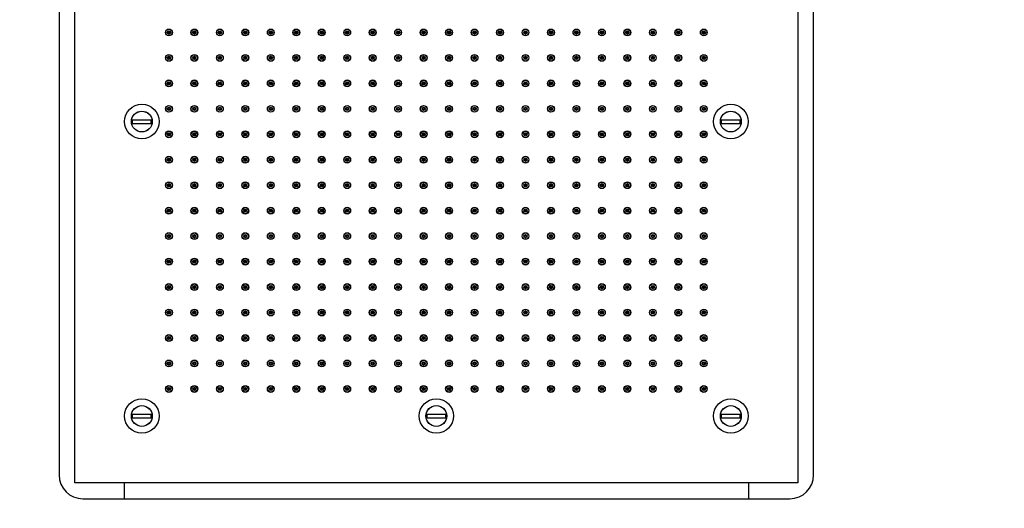
# Model space of a CAD drawing. Units: millimetres. Extents: x 0 to 2498, y 0 to 2572.
# Drawn here: x 1185 to 1804, y 1168 to 1475 of the extents above; entities that cross this region are included whole.
import ezdxf
from ezdxf import colors
from ezdxf.entities.mleader import LeaderData, LeaderLine
from ezdxf.math import Vec2, Vec3

# ---------------------------------------------------------------- set-up
doc = ezdxf.new("R2010")
doc.units = ezdxf.units.MM
doc.layers.add('DV1_Défaut', color=7, linetype='Continuous')
doc.layers.add('Défaut', color=7, linetype='Continuous')

# ---------------------------------------------------------------- blocks, each defined once
blk = doc.blocks.new('_DOT')
at = {"color": 0}
blk.add_line((0, 0), (-1, 0), dxfattribs=at)
at = {"color": 0, "const_width": 0.333}
blk.add_lwpolyline([(-0.1665, 0, 1), (0.1665, 0, 1)], format="xyb", close=True, dxfattribs=at)
blk = doc.blocks.new('SE')
at = {"layer": 'DV1_Défaut', "color": 7, "linetype": 'Continuous'}
for p, q in [((1220, 1183.85), (1220, 1637.85)), ((1674, 1637.85), (1674, 1183.85)), ((1210, 1632.85), (1210, 1188.85)), ((1684, 1188.85), (1684, 1632.85)), ((1256.13, 1409.7), (1256.13, 1412)), ((1256.13, 1412), (1267.88, 1412)), ((1267.88, 1409.7), (1267.88, 1412)), ((1626.13, 1409.7), (1626.13, 1412)), ((1626.13, 1412), (1637.88, 1412)), ((1637.88, 1409.7), (1637.88, 1412)), ((1256.13, 1409.7), (1267.88, 1409.7)), ((1626.13, 1409.7), (1637.88, 1409.7)), ((1256.13, 1224.7), (1256.13, 1227)), ((1256.13, 1227), (1267.88, 1227)), ((1267.88, 1224.7), (1267.88, 1227)), ((1441.13, 1224.7), (1441.13, 1227)), ((1441.13, 1227), (1452.88, 1227)), ((1452.88, 1224.7), (1452.88, 1227)), ((1626.13, 1224.7), (1626.13, 1227)), ((1626.13, 1227), (1637.88, 1227)), ((1637.88, 1224.7), (1637.88, 1227)), ((1256.13, 1224.7), (1267.88, 1224.7)), ((1441.13, 1224.7), (1452.88, 1224.7)), ((1626.13, 1224.7), (1637.88, 1224.7)), ((1674, 1183.85), (1220, 1183.85)), ((1251, 1173.85), (1251, 1183.85)), ((1643, 1183.85), (1643, 1173.85)), ((1225, 1173.85), (1251, 1173.85)), ((1251, 1173.85), (1643, 1173.85)), ((1643, 1173.85), (1669, 1173.85))]:
    blk.add_line(p, q, dxfattribs=at)
for centre, radius in [((1279, 1466.85), 2.15), ((1279, 1466.85), 2), ((1279, 1466.85), 1.01), ((1279, 1466.85), 0.815), ((1279, 1466.85), 0.55), ((1295, 1466.85), 2.15), ((1295, 1466.85), 2), ((1295, 1466.85), 1.01), ((1295, 1466.85), 0.815), ((1295, 1466.85), 0.55), ((1311, 1466.85), 2.15), ((1311, 1466.85), 2), ((1311, 1466.85), 1.01), ((1311, 1466.85), 0.815), ((1311, 1466.85), 0.55), ((1327, 1466.85), 2.15), ((1327, 1466.85), 2), ((1327, 1466.85), 1.01), ((1327, 1466.85), 0.815), ((1327, 1466.85), 0.55), ((1343, 1466.85), 2.15), ((1343, 1466.85), 2), ((1343, 1466.85), 1.01), ((1343, 1466.85), 0.815), ((1343, 1466.85), 0.55), ((1359, 1466.85), 2.15), ((1359, 1466.85), 2), ((1359, 1466.85), 1.01), ((1359, 1466.85), 0.815), ((1359, 1466.85), 0.55), ((1375, 1466.85), 2.15), ((1375, 1466.85), 2), ((1375, 1466.85), 1.01), ((1375, 1466.85), 0.815), ((1375, 1466.85), 0.55), ((1391, 1466.85), 2.15), ((1391, 1466.85), 2), ((1391, 1466.85), 1.01), ((1391, 1466.85), 0.815), ((1391, 1466.85), 0.55), ((1407, 1466.85), 2.15), ((1407, 1466.85), 2), ((1407, 1466.85), 1.01), ((1407, 1466.85), 0.815), ((1407, 1466.85), 0.55), ((1423, 1466.85), 2.15), ((1423, 1466.85), 2), ((1423, 1466.85), 1.01), ((1423, 1466.85), 0.815), ((1423, 1466.85), 0.55), ((1439, 1466.85), 2.15), ((1439, 1466.85), 2), ((1439, 1466.85), 1.01), ((1439, 1466.85), 0.815), ((1439, 1466.85), 0.55), ((1455, 1466.85), 2.15), ((1455, 1466.85), 2), ((1455, 1466.85), 1.01), ((1455, 1466.85), 0.815), ((1455, 1466.85), 0.55), ((1471, 1466.85), 2.15), ((1471, 1466.85), 2), ((1471, 1466.85), 1.01), ((1471, 1466.85), 0.815), ((1471, 1466.85), 0.55), ((1487, 1466.85), 2.15), ((1487, 1466.85), 2), ((1487, 1466.85), 1.01), ((1487, 1466.85), 0.815), ((1487, 1466.85), 0.55), ((1503, 1466.85), 2.15), ((1503, 1466.85), 2), ((1503, 1466.85), 1.01), ((1503, 1466.85), 0.815), ((1503, 1466.85), 0.55), ((1519, 1466.85), 2.15), ((1519, 1466.85), 2), ((1519, 1466.85), 1.01), ((1519, 1466.85), 0.815), ((1519, 1466.85), 0.55), ((1535, 1466.85), 2.15), ((1535, 1466.85), 2), ((1535, 1466.85), 1.01), ((1535, 1466.85), 0.815), ((1535, 1466.85), 0.55), ((1551, 1466.85), 2.15), ((1551, 1466.85), 2), ((1551, 1466.85), 1.01), ((1551, 1466.85), 0.815), ((1551, 1466.85), 0.55), ((1567, 1466.85), 2.15), ((1567, 1466.85), 2), ((1567, 1466.85), 1.01), ((1567, 1466.85), 0.815), ((1567, 1466.85), 0.55), ((1583, 1466.85), 2.15), ((1583, 1466.85), 2), ((1583, 1466.85), 1.01), ((1583, 1466.85), 0.815), ((1583, 1466.85), 0.55), ((1599, 1466.85), 2.15), ((1599, 1466.85), 2), ((1599, 1466.85), 1.01), ((1599, 1466.85), 0.815), ((1599, 1466.85), 0.55), ((1615, 1466.85), 2.15), ((1615, 1466.85), 2), ((1615, 1466.85), 1.01), ((1615, 1466.85), 0.815), ((1615, 1466.85), 0.55), ((1279, 1450.85), 2.15), ((1279, 1450.85), 2), ((1279, 1450.85), 1.01), ((1279, 1450.85), 0.815), ((1279, 1450.85), 0.55), ((1295, 1450.85), 2.15), ((1295, 1450.85), 2), ((1295, 1450.85), 1.01), ((1295, 1450.85), 0.815), ((1295, 1450.85), 0.55), ((1311, 1450.85), 2.15), ((1311, 1450.85), 2), ((1311, 1450.85), 1.01), ((1311, 1450.85), 0.815), ((1311, 1450.85), 0.55), ((1327, 1450.85), 2.15), ((1327, 1450.85), 2), ((1327, 1450.85), 1.01), ((1327, 1450.85), 0.815), ((1327, 1450.85), 0.55), ((1343, 1450.85), 2.15), ((1343, 1450.85), 2), ((1343, 1450.85), 1.01), ((1343, 1450.85), 0.815), ((1343, 1450.85), 0.55), ((1359, 1450.85), 2.15), ((1359, 1450.85), 2), ((1359, 1450.85), 1.01), ((1359, 1450.85), 0.815), ((1359, 1450.85), 0.55), ((1375, 1450.85), 2.15), ((1375, 1450.85), 2), ((1375, 1450.85), 1.01), ((1375, 1450.85), 0.815), ((1375, 1450.85), 0.55), ((1391, 1450.85), 2.15), ((1391, 1450.85), 2), ((1391, 1450.85), 1.01), ((1391, 1450.85), 0.815), ((1391, 1450.85), 0.55), ((1407, 1450.85), 2.15), ((1407, 1450.85), 2), ((1407, 1450.85), 1.01), ((1407, 1450.85), 0.815), ((1407, 1450.85), 0.55), ((1423, 1450.85), 2.15), ((1423, 1450.85), 2), ((1423, 1450.85), 1.01), ((1423, 1450.85), 0.815), ((1423, 1450.85), 0.55), ((1439, 1450.85), 2.15), ((1439, 1450.85), 2), ((1439, 1450.85), 1.01), ((1439, 1450.85), 0.815), ((1439, 1450.85), 0.55), ((1455, 1450.85), 2.15), ((1455, 1450.85), 2), ((1455, 1450.85), 1.01), ((1455, 1450.85), 0.815), ((1455, 1450.85), 0.55), ((1471, 1450.85), 2.15), ((1471, 1450.85), 2), ((1471, 1450.85), 1.01), ((1471, 1450.85), 0.815), ((1471, 1450.85), 0.55), ((1487, 1450.85), 2.15), ((1487, 1450.85), 2), ((1487, 1450.85), 1.01), ((1487, 1450.85), 0.815), ((1487, 1450.85), 0.55), ((1503, 1450.85), 2.15), ((1503, 1450.85), 2), ((1503, 1450.85), 1.01), ((1503, 1450.85), 0.815), ((1503, 1450.85), 0.55), ((1519, 1450.85), 2.15), ((1519, 1450.85), 2), ((1519, 1450.85), 1.01), ((1519, 1450.85), 0.815), ((1519, 1450.85), 0.55), ((1535, 1450.85), 2.15), ((1535, 1450.85), 2), ((1535, 1450.85), 1.01), ((1535, 1450.85), 0.815), ((1535, 1450.85), 0.55), ((1551, 1450.85), 2.15), ((1551, 1450.85), 2), ((1551, 1450.85), 1.01), ((1551, 1450.85), 0.815), ((1551, 1450.85), 0.55), ((1567, 1450.85), 2.15), ((1567, 1450.85), 2), ((1567, 1450.85), 1.01), ((1567, 1450.85), 0.815), ((1567, 1450.85), 0.55), ((1583, 1450.85), 2.15), ((1583, 1450.85), 2), ((1583, 1450.85), 1.01), ((1583, 1450.85), 0.815), ((1583, 1450.85), 0.55), ((1599, 1450.85), 2.15), ((1599, 1450.85), 2), ((1599, 1450.85), 1.01), ((1599, 1450.85), 0.815), ((1599, 1450.85), 0.55), ((1615, 1450.85), 2.15), ((1615, 1450.85), 2), ((1615, 1450.85), 1.01), ((1615, 1450.85), 0.815), ((1615, 1450.85), 0.55), ((1279, 1434.85), 2.15), ((1279, 1434.85), 2), ((1279, 1434.85), 1.01), ((1279, 1434.85), 0.815), ((1279, 1434.85), 0.55), ((1295, 1434.85), 2.15), ((1295, 1434.85), 2), ((1295, 1434.85), 1.01), ((1295, 1434.85), 0.815), ((1295, 1434.85), 0.55), ((1311, 1434.85), 2.15), ((1311, 1434.85), 2), ((1311, 1434.85), 1.01), ((1311, 1434.85), 0.815), ((1311, 1434.85), 0.55), ((1327, 1434.85), 2.15), ((1327, 1434.85), 2), ((1327, 1434.85), 1.01), ((1327, 1434.85), 0.815), ((1327, 1434.85), 0.55), ((1343, 1434.85), 2.15), ((1343, 1434.85), 2), ((1343, 1434.85), 1.01), ((1343, 1434.85), 0.815), ((1343, 1434.85), 0.55), ((1359, 1434.85), 2.15), ((1359, 1434.85), 2), ((1359, 1434.85), 1.01), ((1359, 1434.85), 0.815), ((1359, 1434.85), 0.55), ((1375, 1434.85), 2.15), ((1375, 1434.85), 2), ((1375, 1434.85), 1.01), ((1375, 1434.85), 0.815), ((1375, 1434.85), 0.55), ((1391, 1434.85), 2.15), ((1391, 1434.85), 2), ((1391, 1434.85), 1.01), ((1391, 1434.85), 0.815), ((1391, 1434.85), 0.55), ((1407, 1434.85), 2.15), ((1407, 1434.85), 2), ((1407, 1434.85), 1.01), ((1407, 1434.85), 0.815), ((1407, 1434.85), 0.55), ((1423, 1434.85), 2.15), ((1423, 1434.85), 2), ((1423, 1434.85), 1.01), ((1423, 1434.85), 0.815), ((1423, 1434.85), 0.55), ((1439, 1434.85), 2.15), ((1439, 1434.85), 2), ((1439, 1434.85), 1.01), ((1439, 1434.85), 0.815), ((1439, 1434.85), 0.55), ((1455, 1434.85), 2.15), ((1455, 1434.85), 2), ((1455, 1434.85), 1.01), ((1455, 1434.85), 0.815), ((1455, 1434.85), 0.55), ((1471, 1434.85), 2.15), ((1471, 1434.85), 2), ((1471, 1434.85), 1.01), ((1471, 1434.85), 0.815), ((1471, 1434.85), 0.55), ((1487, 1434.85), 2.15), ((1487, 1434.85), 2), ((1487, 1434.85), 1.01), ((1487, 1434.85), 0.815), ((1487, 1434.85), 0.55), ((1503, 1434.85), 2.15), ((1503, 1434.85), 2), ((1503, 1434.85), 1.01), ((1503, 1434.85), 0.815), ((1503, 1434.85), 0.55), ((1519, 1434.85), 2.15), ((1519, 1434.85), 2), ((1519, 1434.85), 1.01), ((1519, 1434.85), 0.815), ((1519, 1434.85), 0.55), ((1535, 1434.85), 2.15), ((1535, 1434.85), 2), ((1535, 1434.85), 1.01), ((1535, 1434.85), 0.815), ((1535, 1434.85), 0.55), ((1551, 1434.85), 2.15), ((1551, 1434.85), 2), ((1551, 1434.85), 1.01), ((1551, 1434.85), 0.815), ((1551, 1434.85), 0.55), ((1567, 1434.85), 2.15), ((1567, 1434.85), 2), ((1567, 1434.85), 1.01), ((1567, 1434.85), 0.815), ((1567, 1434.85), 0.55), ((1583, 1434.85), 2.15), ((1583, 1434.85), 2), ((1583, 1434.85), 1.01), ((1583, 1434.85), 0.815), ((1583, 1434.85), 0.55), ((1599, 1434.85), 2.15), ((1599, 1434.85), 2), ((1599, 1434.85), 1.01), ((1599, 1434.85), 0.815), ((1599, 1434.85), 0.55), ((1615, 1434.85), 2.15), ((1615, 1434.85), 2), ((1615, 1434.85), 1.01), ((1615, 1434.85), 0.815), ((1615, 1434.85), 0.55), ((1262, 1410.85), 10.85), ((1262, 1410.85), 6.55), ((1262, 1410.85), 6.5), ((1279, 1418.85), 2.15), ((1279, 1418.85), 2), ((1279, 1418.85), 1.01), ((1279, 1418.85), 0.815), ((1279, 1418.85), 0.55), ((1295, 1418.85), 2.15), ((1295, 1418.85), 2), ((1295, 1418.85), 1.01), ((1295, 1418.85), 0.815), ((1295, 1418.85), 0.55), ((1311, 1418.85), 2.15), ((1311, 1418.85), 2), ((1311, 1418.85), 1.01), ((1311, 1418.85), 0.815), ((1311, 1418.85), 0.55), ((1327, 1418.85), 2.15), ((1327, 1418.85), 2), ((1327, 1418.85), 1.01), ((1327, 1418.85), 0.815), ((1327, 1418.85), 0.55), ((1343, 1418.85), 2.15), ((1343, 1418.85), 2), ((1343, 1418.85), 1.01), ((1343, 1418.85), 0.815), ((1343, 1418.85), 0.55), ((1359, 1418.85), 2.15), ((1359, 1418.85), 2), ((1359, 1418.85), 1.01), ((1359, 1418.85), 0.815), ((1359, 1418.85), 0.55), ((1375, 1418.85), 2.15), ((1375, 1418.85), 2), ((1375, 1418.85), 1.01), ((1375, 1418.85), 0.815), ((1375, 1418.85), 0.55), ((1391, 1418.85), 2.15), ((1391, 1418.85), 2), ((1391, 1418.85), 1.01), ((1391, 1418.85), 0.815), ((1391, 1418.85), 0.55), ((1407, 1418.85), 2.15), ((1407, 1418.85), 2), ((1407, 1418.85), 1.01), ((1407, 1418.85), 0.815), ((1407, 1418.85), 0.55), ((1423, 1418.85), 2.15), ((1423, 1418.85), 2), ((1423, 1418.85), 1.01), ((1423, 1418.85), 0.815), ((1423, 1418.85), 0.55), ((1439, 1418.85), 2.15), ((1439, 1418.85), 2), ((1439, 1418.85), 1.01), ((1439, 1418.85), 0.815), ((1439, 1418.85), 0.55), ((1455, 1418.85), 2.15), ((1455, 1418.85), 2), ((1455, 1418.85), 1.01), ((1455, 1418.85), 0.815), ((1455, 1418.85), 0.55), ((1471, 1418.85), 2.15), ((1471, 1418.85), 2), ((1471, 1418.85), 1.01), ((1471, 1418.85), 0.815), ((1471, 1418.85), 0.55), ((1487, 1418.85), 2.15), ((1487, 1418.85), 2), ((1487, 1418.85), 1.01), ((1487, 1418.85), 0.815), ((1487, 1418.85), 0.55), ((1503, 1418.85), 2.15), ((1503, 1418.85), 2), ((1503, 1418.85), 1.01), ((1503, 1418.85), 0.815), ((1503, 1418.85), 0.55), ((1519, 1418.85), 2.15), ((1519, 1418.85), 2), ((1519, 1418.85), 1.01), ((1519, 1418.85), 0.815), ((1519, 1418.85), 0.55), ((1535, 1418.85), 2.15), ((1535, 1418.85), 2), ((1535, 1418.85), 1.01), ((1535, 1418.85), 0.815), ((1535, 1418.85), 0.55), ((1551, 1418.85), 2.15), ((1551, 1418.85), 2), ((1551, 1418.85), 1.01), ((1551, 1418.85), 0.815), ((1551, 1418.85), 0.55), ((1567, 1418.85), 2.15), ((1567, 1418.85), 2), ((1567, 1418.85), 1.01), ((1567, 1418.85), 0.815), ((1567, 1418.85), 0.55), ((1583, 1418.85), 2.15), ((1583, 1418.85), 2), ((1583, 1418.85), 1.01), ((1583, 1418.85), 0.815), ((1583, 1418.85), 0.55), ((1599, 1418.85), 2.15), ((1599, 1418.85), 2), ((1599, 1418.85), 1.01), ((1599, 1418.85), 0.815), ((1599, 1418.85), 0.55), ((1615, 1418.85), 2.15), ((1615, 1418.85), 2), ((1615, 1418.85), 1.01), ((1615, 1418.85), 0.815), ((1615, 1418.85), 0.55), ((1632, 1410.85), 10.85), ((1632, 1410.85), 6.55), ((1632, 1410.85), 6.5), ((1279, 1402.85), 2.15), ((1279, 1402.85), 2), ((1295, 1402.85), 2.15), ((1295, 1402.85), 2), ((1311, 1402.85), 2.15), ((1311, 1402.85), 2), ((1327, 1402.85), 2.15), ((1327, 1402.85), 2), ((1343, 1402.85), 2.15), ((1343, 1402.85), 2), ((1359, 1402.85), 2.15), ((1359, 1402.85), 2), ((1375, 1402.85), 2.15), ((1375, 1402.85), 2), ((1391, 1402.85), 2.15), ((1391, 1402.85), 2), ((1407, 1402.85), 2.15), ((1407, 1402.85), 2), ((1423, 1402.85), 2.15), ((1423, 1402.85), 2), ((1439, 1402.85), 2.15), ((1439, 1402.85), 2), ((1455, 1402.85), 2.15), ((1455, 1402.85), 2), ((1471, 1402.85), 2.15), ((1471, 1402.85), 2), ((1487, 1402.85), 2.15), ((1487, 1402.85), 2), ((1503, 1402.85), 2.15), ((1503, 1402.85), 2), ((1519, 1402.85), 2.15), ((1519, 1402.85), 2), ((1535, 1402.85), 2.15), ((1535, 1402.85), 2), ((1551, 1402.85), 2.15), ((1551, 1402.85), 2), ((1567, 1402.85), 2.15), ((1567, 1402.85), 2), ((1583, 1402.85), 2.15), ((1583, 1402.85), 2), ((1599, 1402.85), 2.15), ((1599, 1402.85), 2), ((1615, 1402.85), 2.15), ((1615, 1402.85), 2), ((1279, 1402.85), 1.01), ((1279, 1402.85), 0.815), ((1279, 1402.85), 0.55), ((1295, 1402.85), 1.01), ((1295, 1402.85), 0.815), ((1295, 1402.85), 0.55), ((1311, 1402.85), 1.01), ((1311, 1402.85), 0.815), ((1311, 1402.85), 0.55), ((1327, 1402.85), 1.01), ((1327, 1402.85), 0.815), ((1327, 1402.85), 0.55), ((1343, 1402.85), 1.01), ((1343, 1402.85), 0.815), ((1343, 1402.85), 0.55), ((1359, 1402.85), 1.01), ((1359, 1402.85), 0.815), ((1359, 1402.85), 0.55), ((1375, 1402.85), 1.01), ((1375, 1402.85), 0.815), ((1375, 1402.85), 0.55), ((1391, 1402.85), 1.01), ((1391, 1402.85), 0.815), ((1391, 1402.85), 0.55), ((1407, 1402.85), 1.01), ((1407, 1402.85), 0.815), ((1407, 1402.85), 0.55), ((1423, 1402.85), 1.01), ((1423, 1402.85), 0.815), ((1423, 1402.85), 0.55), ((1439, 1402.85), 1.01), ((1439, 1402.85), 0.815), ((1439, 1402.85), 0.55), ((1455, 1402.85), 1.01), ((1455, 1402.85), 0.815), ((1455, 1402.85), 0.55), ((1471, 1402.85), 1.01), ((1471, 1402.85), 0.815), ((1471, 1402.85), 0.55), ((1487, 1402.85), 1.01), ((1487, 1402.85), 0.815), ((1487, 1402.85), 0.55), ((1503, 1402.85), 1.01), ((1503, 1402.85), 0.815), ((1503, 1402.85), 0.55), ((1519, 1402.85), 1.01), ((1519, 1402.85), 0.815), ((1519, 1402.85), 0.55), ((1535, 1402.85), 1.01), ((1535, 1402.85), 0.815), ((1535, 1402.85), 0.55), ((1551, 1402.85), 1.01), ((1551, 1402.85), 0.815), ((1551, 1402.85), 0.55), ((1567, 1402.85), 1.01), ((1567, 1402.85), 0.815), ((1567, 1402.85), 0.55), ((1583, 1402.85), 1.01), ((1583, 1402.85), 0.815), ((1583, 1402.85), 0.55), ((1599, 1402.85), 1.01), ((1599, 1402.85), 0.815), ((1599, 1402.85), 0.55), ((1615, 1402.85), 1.01), ((1615, 1402.85), 0.815), ((1615, 1402.85), 0.55), ((1279, 1386.85), 2.15), ((1279, 1386.85), 2), ((1279, 1386.85), 1.01), ((1279, 1386.85), 0.815), ((1279, 1386.85), 0.55), ((1295, 1386.85), 2.15), ((1295, 1386.85), 2), ((1295, 1386.85), 1.01), ((1295, 1386.85), 0.815), ((1295, 1386.85), 0.55), ((1311, 1386.85), 2.15), ((1311, 1386.85), 2), ((1311, 1386.85), 1.01), ((1311, 1386.85), 0.815), ((1311, 1386.85), 0.55), ((1327, 1386.85), 2.15), ((1327, 1386.85), 2), ((1327, 1386.85), 1.01), ((1327, 1386.85), 0.815), ((1327, 1386.85), 0.55), ((1343, 1386.85), 2.15), ((1343, 1386.85), 2), ((1343, 1386.85), 1.01), ((1343, 1386.85), 0.815), ((1343, 1386.85), 0.55), ((1359, 1386.85), 2.15), ((1359, 1386.85), 2), ((1359, 1386.85), 1.01), ((1359, 1386.85), 0.815), ((1359, 1386.85), 0.55), ((1375, 1386.85), 2.15), ((1375, 1386.85), 2), ((1375, 1386.85), 1.01), ((1375, 1386.85), 0.815), ((1375, 1386.85), 0.55), ((1391, 1386.85), 2.15), ((1391, 1386.85), 2), ((1391, 1386.85), 1.01), ((1391, 1386.85), 0.815), ((1391, 1386.85), 0.55), ((1407, 1386.85), 2.15), ((1407, 1386.85), 2), ((1407, 1386.85), 1.01), ((1407, 1386.85), 0.815), ((1407, 1386.85), 0.55), ((1423, 1386.85), 2.15), ((1423, 1386.85), 2), ((1423, 1386.85), 1.01), ((1423, 1386.85), 0.815), ((1423, 1386.85), 0.55), ((1439, 1386.85), 2.15), ((1439, 1386.85), 2), ((1439, 1386.85), 1.01), ((1439, 1386.85), 0.815), ((1439, 1386.85), 0.55), ((1455, 1386.85), 2.15), ((1455, 1386.85), 2), ((1455, 1386.85), 1.01), ((1455, 1386.85), 0.815), ((1455, 1386.85), 0.55), ((1471, 1386.85), 2.15), ((1471, 1386.85), 2), ((1471, 1386.85), 1.01), ((1471, 1386.85), 0.815), ((1471, 1386.85), 0.55), ((1487, 1386.85), 2.15), ((1487, 1386.85), 2), ((1487, 1386.85), 1.01), ((1487, 1386.85), 0.815), ((1487, 1386.85), 0.55), ((1503, 1386.85), 2.15), ((1503, 1386.85), 2), ((1503, 1386.85), 1.01), ((1503, 1386.85), 0.815), ((1503, 1386.85), 0.55), ((1519, 1386.85), 2.15), ((1519, 1386.85), 2), ((1519, 1386.85), 1.01), ((1519, 1386.85), 0.815), ((1519, 1386.85), 0.55), ((1535, 1386.85), 2.15), ((1535, 1386.85), 2), ((1535, 1386.85), 1.01), ((1535, 1386.85), 0.815), ((1535, 1386.85), 0.55), ((1551, 1386.85), 2.15), ((1551, 1386.85), 2), ((1551, 1386.85), 1.01), ((1551, 1386.85), 0.815), ((1551, 1386.85), 0.55), ((1567, 1386.85), 2.15), ((1567, 1386.85), 2), ((1567, 1386.85), 1.01), ((1567, 1386.85), 0.815), ((1567, 1386.85), 0.55), ((1583, 1386.85), 2.15), ((1583, 1386.85), 2), ((1583, 1386.85), 1.01), ((1583, 1386.85), 0.815), ((1583, 1386.85), 0.55), ((1599, 1386.85), 2.15), ((1599, 1386.85), 2), ((1599, 1386.85), 1.01), ((1599, 1386.85), 0.815), ((1599, 1386.85), 0.55), ((1615, 1386.85), 2.15), ((1615, 1386.85), 2), ((1615, 1386.85), 1.01), ((1615, 1386.85), 0.815), ((1615, 1386.85), 0.55), ((1279, 1370.85), 2.15), ((1279, 1370.85), 2), ((1279, 1370.85), 1.01), ((1279, 1370.85), 0.815), ((1279, 1370.85), 0.55), ((1295, 1370.85), 2.15), ((1295, 1370.85), 2), ((1295, 1370.85), 1.01), ((1295, 1370.85), 0.815), ((1295, 1370.85), 0.55), ((1311, 1370.85), 2.15), ((1311, 1370.85), 2), ((1311, 1370.85), 1.01), ((1311, 1370.85), 0.815), ((1311, 1370.85), 0.55), ((1327, 1370.85), 2.15), ((1327, 1370.85), 2), ((1327, 1370.85), 1.01), ((1327, 1370.85), 0.815), ((1327, 1370.85), 0.55), ((1343, 1370.85), 2.15), ((1343, 1370.85), 2), ((1343, 1370.85), 1.01), ((1343, 1370.85), 0.815), ((1343, 1370.85), 0.55), ((1359, 1370.85), 2.15), ((1359, 1370.85), 2), ((1359, 1370.85), 1.01), ((1359, 1370.85), 0.815), ((1359, 1370.85), 0.55), ((1375, 1370.85), 2.15), ((1375, 1370.85), 2), ((1375, 1370.85), 1.01), ((1375, 1370.85), 0.815), ((1375, 1370.85), 0.55), ((1391, 1370.85), 2.15), ((1391, 1370.85), 2), ((1391, 1370.85), 1.01), ((1391, 1370.85), 0.815), ((1391, 1370.85), 0.55), ((1407, 1370.85), 2.15), ((1407, 1370.85), 2), ((1407, 1370.85), 1.01), ((1407, 1370.85), 0.815), ((1407, 1370.85), 0.55), ((1423, 1370.85), 2.15), ((1423, 1370.85), 2), ((1423, 1370.85), 1.01), ((1423, 1370.85), 0.815), ((1423, 1370.85), 0.55), ((1439, 1370.85), 2.15), ((1439, 1370.85), 2), ((1439, 1370.85), 1.01), ((1439, 1370.85), 0.815), ((1439, 1370.85), 0.55), ((1455, 1370.85), 2.15), ((1455, 1370.85), 2), ((1455, 1370.85), 1.01), ((1455, 1370.85), 0.815), ((1455, 1370.85), 0.55), ((1471, 1370.85), 2.15), ((1471, 1370.85), 2), ((1471, 1370.85), 1.01), ((1471, 1370.85), 0.815), ((1471, 1370.85), 0.55), ((1487, 1370.85), 2.15), ((1487, 1370.85), 2), ((1487, 1370.85), 1.01), ((1487, 1370.85), 0.815), ((1487, 1370.85), 0.55), ((1503, 1370.85), 2.15), ((1503, 1370.85), 2), ((1503, 1370.85), 1.01), ((1503, 1370.85), 0.815), ((1503, 1370.85), 0.55), ((1519, 1370.85), 2.15), ((1519, 1370.85), 2), ((1519, 1370.85), 1.01), ((1519, 1370.85), 0.815), ((1519, 1370.85), 0.55), ((1535, 1370.85), 2.15), ((1535, 1370.85), 2), ((1535, 1370.85), 1.01), ((1535, 1370.85), 0.815), ((1535, 1370.85), 0.55), ((1551, 1370.85), 2.15), ((1551, 1370.85), 2), ((1551, 1370.85), 1.01), ((1551, 1370.85), 0.815), ((1551, 1370.85), 0.55), ((1567, 1370.85), 2.15), ((1567, 1370.85), 2), ((1567, 1370.85), 1.01), ((1567, 1370.85), 0.815), ((1567, 1370.85), 0.55), ((1583, 1370.85), 2.15), ((1583, 1370.85), 2), ((1583, 1370.85), 1.01), ((1583, 1370.85), 0.815), ((1583, 1370.85), 0.55), ((1599, 1370.85), 2.15), ((1599, 1370.85), 2), ((1599, 1370.85), 1.01), ((1599, 1370.85), 0.815), ((1599, 1370.85), 0.55), ((1615, 1370.85), 2.15), ((1615, 1370.85), 2), ((1615, 1370.85), 1.01), ((1615, 1370.85), 0.815), ((1615, 1370.85), 0.55), ((1279, 1354.85), 2.15), ((1279, 1354.85), 2), ((1279, 1354.85), 1.01), ((1279, 1354.85), 0.815), ((1279, 1354.85), 0.55), ((1295, 1354.85), 2.15), ((1295, 1354.85), 2), ((1295, 1354.85), 1.01), ((1295, 1354.85), 0.815), ((1295, 1354.85), 0.55), ((1311, 1354.85), 2.15), ((1311, 1354.85), 2), ((1311, 1354.85), 1.01), ((1311, 1354.85), 0.815), ((1311, 1354.85), 0.55), ((1327, 1354.85), 2.15), ((1327, 1354.85), 2), ((1327, 1354.85), 1.01), ((1327, 1354.85), 0.815), ((1327, 1354.85), 0.55), ((1343, 1354.85), 2.15), ((1343, 1354.85), 2), ((1343, 1354.85), 1.01), ((1343, 1354.85), 0.815), ((1343, 1354.85), 0.55), ((1359, 1354.85), 2.15), ((1359, 1354.85), 2), ((1359, 1354.85), 1.01), ((1359, 1354.85), 0.815), ((1359, 1354.85), 0.55), ((1375, 1354.85), 2.15), ((1375, 1354.85), 2), ((1375, 1354.85), 1.01), ((1375, 1354.85), 0.815), ((1375, 1354.85), 0.55), ((1391, 1354.85), 2.15), ((1391, 1354.85), 2), ((1391, 1354.85), 1.01), ((1391, 1354.85), 0.815), ((1391, 1354.85), 0.55), ((1407, 1354.85), 2.15), ((1407, 1354.85), 2), ((1407, 1354.85), 1.01), ((1407, 1354.85), 0.815), ((1407, 1354.85), 0.55), ((1423, 1354.85), 2.15), ((1423, 1354.85), 2), ((1423, 1354.85), 1.01), ((1423, 1354.85), 0.815), ((1423, 1354.85), 0.55), ((1439, 1354.85), 2.15), ((1439, 1354.85), 2), ((1439, 1354.85), 1.01), ((1439, 1354.85), 0.815), ((1439, 1354.85), 0.55), ((1455, 1354.85), 2.15), ((1455, 1354.85), 2), ((1455, 1354.85), 1.01), ((1455, 1354.85), 0.815), ((1455, 1354.85), 0.55), ((1471, 1354.85), 2.15), ((1471, 1354.85), 2), ((1471, 1354.85), 1.01), ((1471, 1354.85), 0.815), ((1471, 1354.85), 0.55), ((1487, 1354.85), 2.15), ((1487, 1354.85), 2), ((1487, 1354.85), 1.01), ((1487, 1354.85), 0.815), ((1487, 1354.85), 0.55), ((1503, 1354.85), 2.15), ((1503, 1354.85), 2), ((1503, 1354.85), 1.01), ((1503, 1354.85), 0.815), ((1503, 1354.85), 0.55), ((1519, 1354.85), 2.15), ((1519, 1354.85), 2), ((1519, 1354.85), 1.01), ((1519, 1354.85), 0.815), ((1519, 1354.85), 0.55), ((1535, 1354.85), 2.15), ((1535, 1354.85), 2), ((1535, 1354.85), 1.01), ((1535, 1354.85), 0.815), ((1535, 1354.85), 0.55), ((1551, 1354.85), 2.15), ((1551, 1354.85), 2), ((1551, 1354.85), 1.01), ((1551, 1354.85), 0.815), ((1551, 1354.85), 0.55), ((1567, 1354.85), 2.15), ((1567, 1354.85), 2), ((1567, 1354.85), 1.01), ((1567, 1354.85), 0.815), ((1567, 1354.85), 0.55), ((1583, 1354.85), 2.15), ((1583, 1354.85), 2), ((1583, 1354.85), 1.01), ((1583, 1354.85), 0.815), ((1583, 1354.85), 0.55), ((1599, 1354.85), 2.15), ((1599, 1354.85), 2), ((1599, 1354.85), 1.01), ((1599, 1354.85), 0.815), ((1599, 1354.85), 0.55), ((1615, 1354.85), 2.15), ((1615, 1354.85), 2), ((1615, 1354.85), 1.01), ((1615, 1354.85), 0.815), ((1615, 1354.85), 0.55), ((1279, 1338.85), 2.15), ((1279, 1338.85), 2), ((1279, 1338.85), 1.01), ((1279, 1338.85), 0.815), ((1279, 1338.85), 0.55), ((1295, 1338.85), 2.15), ((1295, 1338.85), 2), ((1295, 1338.85), 1.01), ((1295, 1338.85), 0.815), ((1295, 1338.85), 0.55), ((1311, 1338.85), 2.15), ((1311, 1338.85), 2), ((1311, 1338.85), 1.01), ((1311, 1338.85), 0.815), ((1311, 1338.85), 0.55), ((1327, 1338.85), 2.15), ((1327, 1338.85), 2), ((1327, 1338.85), 1.01), ((1327, 1338.85), 0.815), ((1327, 1338.85), 0.55), ((1343, 1338.85), 2.15), ((1343, 1338.85), 2), ((1343, 1338.85), 1.01), ((1343, 1338.85), 0.815), ((1343, 1338.85), 0.55), ((1359, 1338.85), 2.15), ((1359, 1338.85), 2), ((1359, 1338.85), 1.01), ((1359, 1338.85), 0.815), ((1359, 1338.85), 0.55), ((1375, 1338.85), 2.15), ((1375, 1338.85), 2), ((1375, 1338.85), 1.01), ((1375, 1338.85), 0.815), ((1375, 1338.85), 0.55), ((1391, 1338.85), 2.15), ((1391, 1338.85), 2), ((1391, 1338.85), 1.01), ((1391, 1338.85), 0.815), ((1391, 1338.85), 0.55), ((1407, 1338.85), 2.15), ((1407, 1338.85), 2), ((1407, 1338.85), 1.01), ((1407, 1338.85), 0.815), ((1407, 1338.85), 0.55), ((1423, 1338.85), 2.15), ((1423, 1338.85), 2), ((1423, 1338.85), 1.01), ((1423, 1338.85), 0.815), ((1423, 1338.85), 0.55), ((1439, 1338.85), 2.15), ((1439, 1338.85), 2), ((1439, 1338.85), 1.01), ((1439, 1338.85), 0.815), ((1439, 1338.85), 0.55), ((1455, 1338.85), 2.15), ((1455, 1338.85), 2), ((1455, 1338.85), 1.01), ((1455, 1338.85), 0.815), ((1455, 1338.85), 0.55), ((1471, 1338.85), 2.15), ((1471, 1338.85), 2), ((1471, 1338.85), 1.01), ((1471, 1338.85), 0.815), ((1471, 1338.85), 0.55), ((1487, 1338.85), 2.15), ((1487, 1338.85), 2), ((1487, 1338.85), 1.01), ((1487, 1338.85), 0.815), ((1487, 1338.85), 0.55), ((1503, 1338.85), 2.15), ((1503, 1338.85), 2), ((1503, 1338.85), 1.01), ((1503, 1338.85), 0.815), ((1503, 1338.85), 0.55), ((1519, 1338.85), 2.15), ((1519, 1338.85), 2), ((1519, 1338.85), 1.01), ((1519, 1338.85), 0.815), ((1519, 1338.85), 0.55), ((1535, 1338.85), 2.15), ((1535, 1338.85), 2), ((1535, 1338.85), 1.01), ((1535, 1338.85), 0.815), ((1535, 1338.85), 0.55), ((1551, 1338.85), 2.15), ((1551, 1338.85), 2), ((1551, 1338.85), 1.01), ((1551, 1338.85), 0.815), ((1551, 1338.85), 0.55), ((1567, 1338.85), 2.15), ((1567, 1338.85), 2), ((1567, 1338.85), 1.01), ((1567, 1338.85), 0.815), ((1567, 1338.85), 0.55), ((1583, 1338.85), 2.15), ((1583, 1338.85), 2), ((1583, 1338.85), 1.01), ((1583, 1338.85), 0.815), ((1583, 1338.85), 0.55), ((1599, 1338.85), 2.15), ((1599, 1338.85), 2), ((1599, 1338.85), 1.01), ((1599, 1338.85), 0.815), ((1599, 1338.85), 0.55), ((1615, 1338.85), 2.15), ((1615, 1338.85), 2), ((1615, 1338.85), 1.01), ((1615, 1338.85), 0.815), ((1615, 1338.85), 0.55), ((1279, 1322.85), 2.15), ((1279, 1322.85), 2), ((1279, 1322.85), 1.01), ((1295, 1322.85), 2.15), ((1295, 1322.85), 2), ((1295, 1322.85), 1.01), ((1311, 1322.85), 2.15), ((1311, 1322.85), 2), ((1311, 1322.85), 1.01), ((1327, 1322.85), 2.15), ((1327, 1322.85), 2), ((1327, 1322.85), 1.01), ((1343, 1322.85), 2.15), ((1343, 1322.85), 2), ((1343, 1322.85), 1.01), ((1359, 1322.85), 2.15), ((1359, 1322.85), 2), ((1359, 1322.85), 1.01), ((1375, 1322.85), 2.15), ((1375, 1322.85), 2), ((1375, 1322.85), 1.01), ((1391, 1322.85), 2.15), ((1391, 1322.85), 2), ((1391, 1322.85), 1.01), ((1407, 1322.85), 2.15), ((1407, 1322.85), 2), ((1407, 1322.85), 1.01), ((1423, 1322.85), 2.15), ((1423, 1322.85), 2), ((1423, 1322.85), 1.01), ((1439, 1322.85), 2.15), ((1439, 1322.85), 2), ((1439, 1322.85), 1.01), ((1455, 1322.85), 2.15), ((1455, 1322.85), 2), ((1455, 1322.85), 1.01), ((1471, 1322.85), 2.15), ((1471, 1322.85), 2), ((1471, 1322.85), 1.01), ((1487, 1322.85), 2.15), ((1487, 1322.85), 2), ((1487, 1322.85), 1.01), ((1503, 1322.85), 2.15), ((1503, 1322.85), 2), ((1503, 1322.85), 1.01), ((1519, 1322.85), 2.15), ((1519, 1322.85), 2), ((1519, 1322.85), 1.01), ((1535, 1322.85), 2.15), ((1535, 1322.85), 2), ((1535, 1322.85), 1.01), ((1551, 1322.85), 2.15), ((1551, 1322.85), 2), ((1551, 1322.85), 1.01), ((1567, 1322.85), 2.15), ((1567, 1322.85), 2), ((1567, 1322.85), 1.01), ((1583, 1322.85), 2.15), ((1583, 1322.85), 2), ((1583, 1322.85), 1.01), ((1599, 1322.85), 2.15), ((1599, 1322.85), 2), ((1599, 1322.85), 1.01), ((1615, 1322.85), 2.15), ((1615, 1322.85), 2), ((1615, 1322.85), 1.01), ((1279, 1322.85), 0.815), ((1279, 1322.85), 0.55), ((1295, 1322.85), 0.815), ((1295, 1322.85), 0.55), ((1311, 1322.85), 0.815), ((1311, 1322.85), 0.55), ((1327, 1322.85), 0.815), ((1327, 1322.85), 0.55), ((1343, 1322.85), 0.815), ((1343, 1322.85), 0.55), ((1359, 1322.85), 0.815), ((1359, 1322.85), 0.55), ((1375, 1322.85), 0.815), ((1375, 1322.85), 0.55), ((1391, 1322.85), 0.815), ((1391, 1322.85), 0.55), ((1407, 1322.85), 0.815), ((1407, 1322.85), 0.55), ((1423, 1322.85), 0.815), ((1423, 1322.85), 0.55), ((1439, 1322.85), 0.815), ((1439, 1322.85), 0.55), ((1455, 1322.85), 0.815), ((1455, 1322.85), 0.55), ((1471, 1322.85), 0.815), ((1471, 1322.85), 0.55), ((1487, 1322.85), 0.815), ((1487, 1322.85), 0.55), ((1503, 1322.85), 0.815), ((1503, 1322.85), 0.55), ((1519, 1322.85), 0.815), ((1519, 1322.85), 0.55), ((1535, 1322.85), 0.815), ((1535, 1322.85), 0.55), ((1551, 1322.85), 0.815), ((1551, 1322.85), 0.55), ((1567, 1322.85), 0.815), ((1567, 1322.85), 0.55), ((1583, 1322.85), 0.815), ((1583, 1322.85), 0.55), ((1599, 1322.85), 0.815), ((1599, 1322.85), 0.55), ((1615, 1322.85), 0.815), ((1615, 1322.85), 0.55), ((1279, 1306.85), 2.15), ((1279, 1306.85), 2), ((1279, 1306.85), 1.01), ((1279, 1306.85), 0.815), ((1279, 1306.85), 0.55), ((1295, 1306.85), 2.15), ((1295, 1306.85), 2), ((1295, 1306.85), 1.01), ((1295, 1306.85), 0.815), ((1295, 1306.85), 0.55), ((1311, 1306.85), 2.15), ((1311, 1306.85), 2), ((1311, 1306.85), 1.01), ((1311, 1306.85), 0.815), ((1311, 1306.85), 0.55), ((1327, 1306.85), 2.15), ((1327, 1306.85), 2), ((1327, 1306.85), 1.01), ((1327, 1306.85), 0.815), ((1327, 1306.85), 0.55), ((1343, 1306.85), 2.15), ((1343, 1306.85), 2), ((1343, 1306.85), 1.01), ((1343, 1306.85), 0.815), ((1343, 1306.85), 0.55), ((1359, 1306.85), 2.15), ((1359, 1306.85), 2), ((1359, 1306.85), 1.01), ((1359, 1306.85), 0.815), ((1359, 1306.85), 0.55), ((1375, 1306.85), 2.15), ((1375, 1306.85), 2), ((1375, 1306.85), 1.01), ((1375, 1306.85), 0.815), ((1375, 1306.85), 0.55), ((1391, 1306.85), 2.15), ((1391, 1306.85), 2), ((1391, 1306.85), 1.01), ((1391, 1306.85), 0.815), ((1391, 1306.85), 0.55), ((1407, 1306.85), 2.15), ((1407, 1306.85), 2), ((1407, 1306.85), 1.01), ((1407, 1306.85), 0.815), ((1407, 1306.85), 0.55), ((1423, 1306.85), 2.15), ((1423, 1306.85), 2), ((1423, 1306.85), 1.01), ((1423, 1306.85), 0.815), ((1423, 1306.85), 0.55), ((1439, 1306.85), 2.15), ((1439, 1306.85), 2), ((1439, 1306.85), 1.01), ((1439, 1306.85), 0.815), ((1439, 1306.85), 0.55), ((1455, 1306.85), 2.15), ((1455, 1306.85), 2), ((1455, 1306.85), 1.01), ((1455, 1306.85), 0.815), ((1455, 1306.85), 0.55), ((1471, 1306.85), 2.15), ((1471, 1306.85), 2), ((1471, 1306.85), 1.01), ((1471, 1306.85), 0.815), ((1471, 1306.85), 0.55), ((1487, 1306.85), 2.15), ((1487, 1306.85), 2), ((1487, 1306.85), 1.01), ((1487, 1306.85), 0.815), ((1487, 1306.85), 0.55), ((1503, 1306.85), 2.15), ((1503, 1306.85), 2), ((1503, 1306.85), 1.01), ((1503, 1306.85), 0.815), ((1503, 1306.85), 0.55), ((1519, 1306.85), 2.15), ((1519, 1306.85), 2), ((1519, 1306.85), 1.01), ((1519, 1306.85), 0.815), ((1519, 1306.85), 0.55), ((1535, 1306.85), 2.15), ((1535, 1306.85), 2), ((1535, 1306.85), 1.01), ((1535, 1306.85), 0.815), ((1535, 1306.85), 0.55), ((1551, 1306.85), 2.15), ((1551, 1306.85), 2), ((1551, 1306.85), 1.01), ((1551, 1306.85), 0.815), ((1551, 1306.85), 0.55), ((1567, 1306.85), 2.15), ((1567, 1306.85), 2), ((1567, 1306.85), 1.01), ((1567, 1306.85), 0.815), ((1567, 1306.85), 0.55), ((1583, 1306.85), 2.15), ((1583, 1306.85), 2), ((1583, 1306.85), 1.01), ((1583, 1306.85), 0.815), ((1583, 1306.85), 0.55), ((1599, 1306.85), 2.15), ((1599, 1306.85), 2), ((1599, 1306.85), 1.01), ((1599, 1306.85), 0.815), ((1599, 1306.85), 0.55), ((1615, 1306.85), 2.15), ((1615, 1306.85), 2), ((1615, 1306.85), 1.01), ((1615, 1306.85), 0.815), ((1615, 1306.85), 0.55), ((1279, 1290.85), 2.15), ((1279, 1290.85), 2), ((1295, 1290.85), 2.15), ((1295, 1290.85), 2), ((1311, 1290.85), 2.15), ((1311, 1290.85), 2), ((1327, 1290.85), 2.15), ((1327, 1290.85), 2), ((1343, 1290.85), 2.15), ((1343, 1290.85), 2), ((1359, 1290.85), 2.15), ((1359, 1290.85), 2), ((1375, 1290.85), 2.15), ((1375, 1290.85), 2), ((1391, 1290.85), 2.15), ((1391, 1290.85), 2), ((1407, 1290.85), 2.15), ((1407, 1290.85), 2), ((1423, 1290.85), 2.15), ((1423, 1290.85), 2), ((1439, 1290.85), 2.15), ((1439, 1290.85), 2), ((1455, 1290.85), 2.15), ((1455, 1290.85), 2), ((1471, 1290.85), 2.15), ((1471, 1290.85), 2), ((1487, 1290.85), 2.15), ((1487, 1290.85), 2), ((1503, 1290.85), 2.15), ((1503, 1290.85), 2), ((1519, 1290.85), 2.15), ((1519, 1290.85), 2), ((1535, 1290.85), 2.15), ((1535, 1290.85), 2), ((1551, 1290.85), 2.15), ((1551, 1290.85), 2), ((1567, 1290.85), 2.15), ((1567, 1290.85), 2), ((1583, 1290.85), 2.15), ((1583, 1290.85), 2), ((1599, 1290.85), 2.15), ((1599, 1290.85), 2), ((1615, 1290.85), 2.15), ((1615, 1290.85), 2), ((1279, 1290.85), 1.01), ((1279, 1290.85), 0.815), ((1279, 1290.85), 0.55), ((1295, 1290.85), 1.01), ((1295, 1290.85), 0.815), ((1295, 1290.85), 0.55), ((1311, 1290.85), 1.01), ((1311, 1290.85), 0.815), ((1311, 1290.85), 0.55), ((1327, 1290.85), 1.01), ((1327, 1290.85), 0.815), ((1327, 1290.85), 0.55), ((1343, 1290.85), 1.01), ((1343, 1290.85), 0.815), ((1343, 1290.85), 0.55), ((1359, 1290.85), 1.01), ((1359, 1290.85), 0.815), ((1359, 1290.85), 0.55), ((1375, 1290.85), 1.01), ((1375, 1290.85), 0.815), ((1375, 1290.85), 0.55), ((1391, 1290.85), 1.01), ((1391, 1290.85), 0.815), ((1391, 1290.85), 0.55), ((1407, 1290.85), 1.01), ((1407, 1290.85), 0.815), ((1407, 1290.85), 0.55), ((1423, 1290.85), 1.01), ((1423, 1290.85), 0.815), ((1423, 1290.85), 0.55), ((1439, 1290.85), 1.01), ((1439, 1290.85), 0.815), ((1439, 1290.85), 0.55), ((1455, 1290.85), 1.01), ((1455, 1290.85), 0.815), ((1455, 1290.85), 0.55), ((1471, 1290.85), 1.01), ((1471, 1290.85), 0.815), ((1471, 1290.85), 0.55), ((1487, 1290.85), 1.01), ((1487, 1290.85), 0.815), ((1487, 1290.85), 0.55), ((1503, 1290.85), 1.01), ((1503, 1290.85), 0.815), ((1503, 1290.85), 0.55), ((1519, 1290.85), 1.01), ((1519, 1290.85), 0.815), ((1519, 1290.85), 0.55), ((1535, 1290.85), 1.01), ((1535, 1290.85), 0.815), ((1535, 1290.85), 0.55), ((1551, 1290.85), 1.01), ((1551, 1290.85), 0.815), ((1551, 1290.85), 0.55), ((1567, 1290.85), 1.01), ((1567, 1290.85), 0.815), ((1567, 1290.85), 0.55), ((1583, 1290.85), 1.01), ((1583, 1290.85), 0.815), ((1583, 1290.85), 0.55), ((1599, 1290.85), 1.01), ((1599, 1290.85), 0.815), ((1599, 1290.85), 0.55), ((1615, 1290.85), 1.01), ((1615, 1290.85), 0.815), ((1615, 1290.85), 0.55), ((1279, 1274.85), 2.15), ((1279, 1274.85), 2), ((1279, 1274.85), 1.01), ((1279, 1274.85), 0.815), ((1279, 1274.85), 0.55), ((1295, 1274.85), 2.15), ((1295, 1274.85), 2), ((1295, 1274.85), 1.01), ((1295, 1274.85), 0.815), ((1295, 1274.85), 0.55), ((1311, 1274.85), 2.15), ((1311, 1274.85), 2), ((1311, 1274.85), 1.01), ((1311, 1274.85), 0.815), ((1311, 1274.85), 0.55), ((1327, 1274.85), 2.15), ((1327, 1274.85), 2), ((1327, 1274.85), 1.01), ((1327, 1274.85), 0.815), ((1327, 1274.85), 0.55), ((1343, 1274.85), 2.15), ((1343, 1274.85), 2), ((1343, 1274.85), 1.01), ((1343, 1274.85), 0.815), ((1343, 1274.85), 0.55), ((1359, 1274.85), 2.15), ((1359, 1274.85), 2), ((1359, 1274.85), 1.01), ((1359, 1274.85), 0.815), ((1359, 1274.85), 0.55), ((1375, 1274.85), 2.15), ((1375, 1274.85), 2), ((1375, 1274.85), 1.01), ((1375, 1274.85), 0.815), ((1375, 1274.85), 0.55), ((1391, 1274.85), 2.15), ((1391, 1274.85), 2), ((1391, 1274.85), 1.01), ((1391, 1274.85), 0.815), ((1391, 1274.85), 0.55), ((1407, 1274.85), 2.15), ((1407, 1274.85), 2), ((1407, 1274.85), 1.01), ((1407, 1274.85), 0.815), ((1407, 1274.85), 0.55), ((1423, 1274.85), 2.15), ((1423, 1274.85), 2), ((1423, 1274.85), 1.01), ((1423, 1274.85), 0.815), ((1423, 1274.85), 0.55), ((1439, 1274.85), 2.15), ((1439, 1274.85), 2), ((1439, 1274.85), 1.01), ((1439, 1274.85), 0.815), ((1439, 1274.85), 0.55), ((1455, 1274.85), 2.15), ((1455, 1274.85), 2), ((1455, 1274.85), 1.01), ((1455, 1274.85), 0.815), ((1455, 1274.85), 0.55), ((1471, 1274.85), 2.15), ((1471, 1274.85), 2), ((1471, 1274.85), 1.01), ((1471, 1274.85), 0.815), ((1471, 1274.85), 0.55), ((1487, 1274.85), 2.15), ((1487, 1274.85), 2), ((1487, 1274.85), 1.01), ((1487, 1274.85), 0.815), ((1487, 1274.85), 0.55), ((1503, 1274.85), 2.15), ((1503, 1274.85), 2), ((1503, 1274.85), 1.01), ((1503, 1274.85), 0.815), ((1503, 1274.85), 0.55), ((1519, 1274.85), 2.15), ((1519, 1274.85), 2), ((1519, 1274.85), 1.01), ((1519, 1274.85), 0.815), ((1519, 1274.85), 0.55), ((1535, 1274.85), 2.15), ((1535, 1274.85), 2), ((1535, 1274.85), 1.01), ((1535, 1274.85), 0.815), ((1535, 1274.85), 0.55), ((1551, 1274.85), 2.15), ((1551, 1274.85), 2), ((1551, 1274.85), 1.01), ((1551, 1274.85), 0.815), ((1551, 1274.85), 0.55), ((1567, 1274.85), 2.15), ((1567, 1274.85), 2), ((1567, 1274.85), 1.01), ((1567, 1274.85), 0.815), ((1567, 1274.85), 0.55), ((1583, 1274.85), 2.15), ((1583, 1274.85), 2), ((1583, 1274.85), 1.01), ((1583, 1274.85), 0.815), ((1583, 1274.85), 0.55), ((1599, 1274.85), 2.15), ((1599, 1274.85), 2), ((1599, 1274.85), 1.01), ((1599, 1274.85), 0.815), ((1599, 1274.85), 0.55), ((1615, 1274.85), 2.15), ((1615, 1274.85), 2), ((1615, 1274.85), 1.01), ((1615, 1274.85), 0.815), ((1615, 1274.85), 0.55), ((1279, 1258.85), 2.15), ((1279, 1258.85), 2), ((1279, 1258.85), 1.01), ((1279, 1258.85), 0.815), ((1279, 1258.85), 0.55), ((1295, 1258.85), 2.15), ((1295, 1258.85), 2), ((1295, 1258.85), 1.01), ((1295, 1258.85), 0.815), ((1295, 1258.85), 0.55), ((1311, 1258.85), 2.15), ((1311, 1258.85), 2), ((1311, 1258.85), 1.01), ((1311, 1258.85), 0.815), ((1311, 1258.85), 0.55), ((1327, 1258.85), 2.15), ((1327, 1258.85), 2), ((1327, 1258.85), 1.01), ((1327, 1258.85), 0.815), ((1327, 1258.85), 0.55), ((1343, 1258.85), 2.15), ((1343, 1258.85), 2), ((1343, 1258.85), 1.01), ((1343, 1258.85), 0.815), ((1343, 1258.85), 0.55), ((1359, 1258.85), 2.15), ((1359, 1258.85), 2), ((1359, 1258.85), 1.01), ((1359, 1258.85), 0.815), ((1359, 1258.85), 0.55), ((1375, 1258.85), 2.15), ((1375, 1258.85), 2), ((1375, 1258.85), 1.01), ((1375, 1258.85), 0.815), ((1375, 1258.85), 0.55), ((1391, 1258.85), 2.15), ((1391, 1258.85), 2), ((1391, 1258.85), 1.01), ((1391, 1258.85), 0.815), ((1391, 1258.85), 0.55), ((1407, 1258.85), 2.15), ((1407, 1258.85), 2), ((1407, 1258.85), 1.01), ((1407, 1258.85), 0.815), ((1407, 1258.85), 0.55), ((1423, 1258.85), 2.15), ((1423, 1258.85), 2), ((1423, 1258.85), 1.01), ((1423, 1258.85), 0.815), ((1423, 1258.85), 0.55), ((1439, 1258.85), 2.15), ((1439, 1258.85), 2), ((1439, 1258.85), 1.01), ((1439, 1258.85), 0.815), ((1439, 1258.85), 0.55), ((1455, 1258.85), 2.15), ((1455, 1258.85), 2), ((1455, 1258.85), 1.01), ((1455, 1258.85), 0.815), ((1455, 1258.85), 0.55), ((1471, 1258.85), 2.15), ((1471, 1258.85), 2), ((1471, 1258.85), 1.01), ((1471, 1258.85), 0.815), ((1471, 1258.85), 0.55), ((1487, 1258.85), 2.15), ((1487, 1258.85), 2), ((1487, 1258.85), 1.01), ((1487, 1258.85), 0.815), ((1487, 1258.85), 0.55), ((1503, 1258.85), 2.15), ((1503, 1258.85), 2), ((1503, 1258.85), 1.01), ((1503, 1258.85), 0.815), ((1503, 1258.85), 0.55), ((1519, 1258.85), 2.15), ((1519, 1258.85), 2), ((1519, 1258.85), 1.01), ((1519, 1258.85), 0.815), ((1519, 1258.85), 0.55), ((1535, 1258.85), 2.15), ((1535, 1258.85), 2), ((1535, 1258.85), 1.01), ((1535, 1258.85), 0.815), ((1535, 1258.85), 0.55), ((1551, 1258.85), 2.15), ((1551, 1258.85), 2), ((1551, 1258.85), 1.01), ((1551, 1258.85), 0.815), ((1551, 1258.85), 0.55), ((1567, 1258.85), 2.15), ((1567, 1258.85), 2), ((1567, 1258.85), 1.01), ((1567, 1258.85), 0.815), ((1567, 1258.85), 0.55), ((1583, 1258.85), 2.15), ((1583, 1258.85), 2), ((1583, 1258.85), 1.01), ((1583, 1258.85), 0.815), ((1583, 1258.85), 0.55), ((1599, 1258.85), 2.15), ((1599, 1258.85), 2), ((1599, 1258.85), 1.01), ((1599, 1258.85), 0.815), ((1599, 1258.85), 0.55), ((1615, 1258.85), 2.15), ((1615, 1258.85), 2), ((1615, 1258.85), 1.01), ((1615, 1258.85), 0.815), ((1615, 1258.85), 0.55), ((1279, 1242.85), 2.15), ((1279, 1242.85), 2), ((1279, 1242.85), 1.01), ((1279, 1242.85), 0.815), ((1279, 1242.85), 0.55), ((1295, 1242.85), 2.15), ((1295, 1242.85), 2), ((1295, 1242.85), 1.01), ((1295, 1242.85), 0.815), ((1295, 1242.85), 0.55), ((1311, 1242.85), 2.15), ((1311, 1242.85), 2), ((1311, 1242.85), 1.01), ((1311, 1242.85), 0.815), ((1311, 1242.85), 0.55), ((1327, 1242.85), 2.15), ((1327, 1242.85), 2), ((1327, 1242.85), 1.01), ((1327, 1242.85), 0.815), ((1327, 1242.85), 0.55), ((1343, 1242.85), 2.15), ((1343, 1242.85), 2), ((1343, 1242.85), 1.01), ((1343, 1242.85), 0.815), ((1343, 1242.85), 0.55), ((1359, 1242.85), 2.15), ((1359, 1242.85), 2), ((1359, 1242.85), 1.01), ((1359, 1242.85), 0.815), ((1359, 1242.85), 0.55), ((1375, 1242.85), 2.15), ((1375, 1242.85), 2), ((1375, 1242.85), 1.01), ((1375, 1242.85), 0.815), ((1375, 1242.85), 0.55), ((1391, 1242.85), 2.15), ((1391, 1242.85), 2), ((1391, 1242.85), 1.01), ((1391, 1242.85), 0.815), ((1391, 1242.85), 0.55), ((1407, 1242.85), 2.15), ((1407, 1242.85), 2), ((1407, 1242.85), 1.01), ((1407, 1242.85), 0.815), ((1407, 1242.85), 0.55), ((1423, 1242.85), 2.15), ((1423, 1242.85), 2), ((1423, 1242.85), 1.01), ((1423, 1242.85), 0.815), ((1423, 1242.85), 0.55), ((1439, 1242.85), 2.15), ((1439, 1242.85), 2), ((1439, 1242.85), 1.01), ((1439, 1242.85), 0.815), ((1439, 1242.85), 0.55), ((1455, 1242.85), 2.15), ((1455, 1242.85), 2), ((1455, 1242.85), 1.01), ((1455, 1242.85), 0.815), ((1455, 1242.85), 0.55), ((1471, 1242.85), 2.15), ((1471, 1242.85), 2), ((1471, 1242.85), 1.01), ((1471, 1242.85), 0.815), ((1471, 1242.85), 0.55), ((1487, 1242.85), 2.15), ((1487, 1242.85), 2), ((1487, 1242.85), 1.01), ((1487, 1242.85), 0.815), ((1487, 1242.85), 0.55), ((1503, 1242.85), 2.15), ((1503, 1242.85), 2), ((1503, 1242.85), 1.01), ((1503, 1242.85), 0.815), ((1503, 1242.85), 0.55), ((1519, 1242.85), 2.15), ((1519, 1242.85), 2), ((1519, 1242.85), 1.01), ((1519, 1242.85), 0.815), ((1519, 1242.85), 0.55), ((1535, 1242.85), 2.15), ((1535, 1242.85), 2), ((1535, 1242.85), 1.01), ((1535, 1242.85), 0.815), ((1535, 1242.85), 0.55), ((1551, 1242.85), 2.15), ((1551, 1242.85), 2), ((1551, 1242.85), 1.01), ((1551, 1242.85), 0.815), ((1551, 1242.85), 0.55), ((1567, 1242.85), 2.15), ((1567, 1242.85), 2), ((1567, 1242.85), 1.01), ((1567, 1242.85), 0.815), ((1567, 1242.85), 0.55), ((1583, 1242.85), 2.15), ((1583, 1242.85), 2), ((1583, 1242.85), 1.01), ((1583, 1242.85), 0.815), ((1583, 1242.85), 0.55), ((1599, 1242.85), 2.15), ((1599, 1242.85), 2), ((1599, 1242.85), 1.01), ((1599, 1242.85), 0.815), ((1599, 1242.85), 0.55), ((1615, 1242.85), 2.15), ((1615, 1242.85), 2), ((1615, 1242.85), 1.01), ((1615, 1242.85), 0.815), ((1615, 1242.85), 0.55), ((1262, 1225.85), 10.85), ((1262, 1225.85), 6.55), ((1262, 1225.85), 6.5), ((1447, 1225.85), 10.85), ((1447, 1225.85), 6.55), ((1447, 1225.85), 6.5), ((1632, 1225.85), 10.85), ((1632, 1225.85), 6.55), ((1632, 1225.85), 6.5)]:
    blk.add_circle(centre, radius, dxfattribs=at)
for centre, start, end in [((1225, 1188.85), 180, 270), ((1669, 1188.85), 270, 0)]:
    blk.add_arc(centre, 15, start, end, dxfattribs=at)

msp = doc.modelspace()

# ---------------------------------------------------------------- block references
at = {"layer": 'Défaut'}
msp.add_blockref('SE', (0, 0), dxfattribs=at)

# ---------------------------------------------------------------- leaders
at = {"layer": 'Défaut', "color": 7, "linetype": 'Continuous'}
ml = msp.add_multileader_mtext('Standard', dxfattribs=at)
ml.set_content('{\\pxsm0.9;\\fSolid Edge ISO|b1||i0||c0|p34;\\W1.;24/10/2018\\P}', color=256)
ml.set_leader_properties()
ml.set_arrow_properties(name='DOT')
ml.build(insert=Vec2(0, 0))
ml.multileader.update_dxf_attribs({"leader_type": 0, "dogleg_length": 0, "arrow_head_size": 12})
ctx = ml.context
ctx.base_point, ctx.char_height, ctx.arrow_head_size, ctx.landing_gap_size = Vec3(1769.91, 2564.71), 12, 12, 4.2
notes = []
notes.append((ctx, [(0, (0, 0, 0), (0, 0), (1, 0), 1, [])]))
ctx.mtext.insert = Vec3(1771.91, 2570.83)
for ctx, leaders in notes:
    for number, flags, end, landing, length, lines in leaders:
        leader = LeaderData()
        leader.index, (leader.has_last_leader_line, leader.has_dogleg_vector, leader.attachment_direction) = number, flags
        leader.last_leader_point, leader.dogleg_vector, leader.dogleg_length = Vec3(end), Vec3(landing), length
        for number, points, colour, breaks in lines:
            line = LeaderLine()
            line.index, line.vertices, line.color, line.breaks = number, Vec3.list(points), colors.encode_raw_color(colour), breaks
            leader.lines.append(line)
        ctx.leaders.append(leader)

doc.saveas('drawing.dxf')
